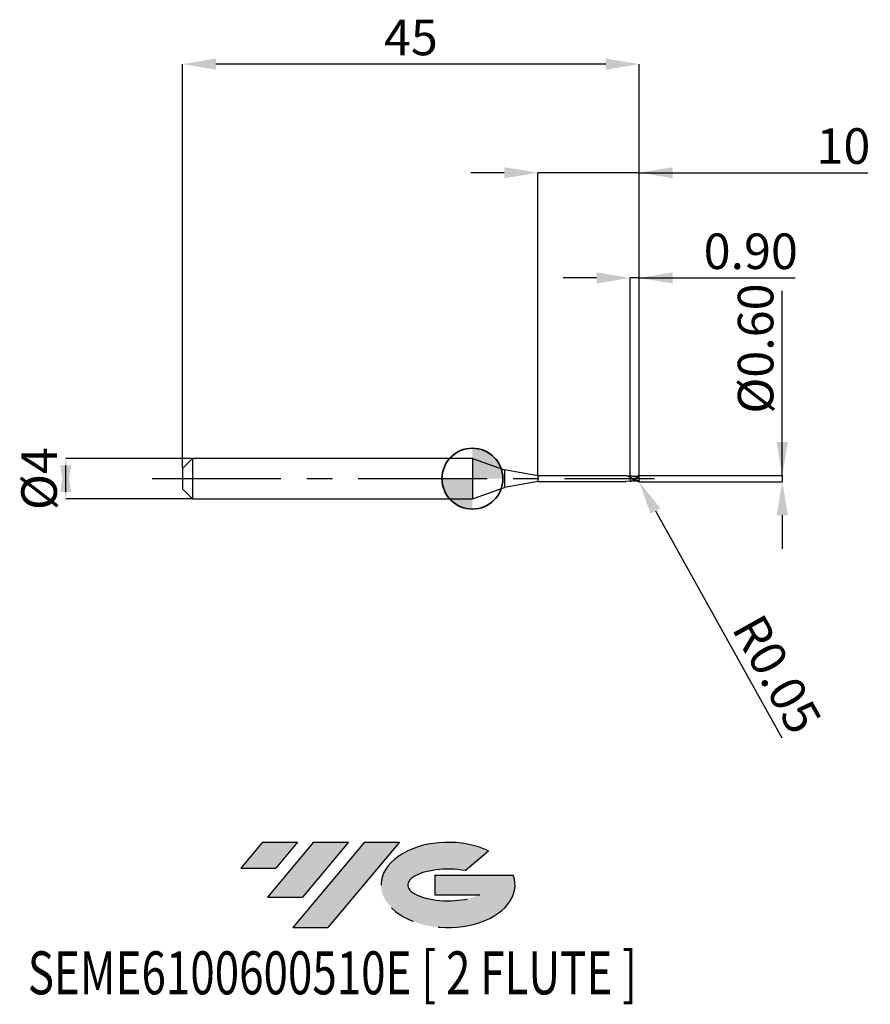
# Model space of a CAD drawing. Units: millimetres. Extents: x -44.6 to 39.2, y -51.7 to 45.2.
import ezdxf
from ezdxf.enums import TextEntityAlignment as Align

# ---------------------------------------------------------------- set-up
doc = ezdxf.new("R2010")
doc.units = ezdxf.units.MM
doc.header["$PDSIZE"] = -1
doc.linetypes.add('CENTERX2', pattern=[20.319999999999997, 12.7, -2.54, 2.54, -2.54])
doc.layers.add('FORMAT', color=2, linetype='Continuous')
doc.layers.add('중심선', color=1, linetype='CENTERX2')
doc.layers.add('외형선', color=100, linetype='Continuous', lineweight=35)
doc.layers.add('치수문자_일반주서', color=7, linetype='Continuous', lineweight=25)
doc.styles.add('SLDTEXTSTYLE0', font='TXT', dxfattribs={"width": 0.75})
doc.dimstyles.new('SLDDIMSTYLE0', dxfattribs={"dimtxt": 3.5, "dimasz": 3.302, "dimexe": 0, "dimexo": 0.0625, "dimgap": 0.875, "dimtad": 1, "dimrnd": 1e-09, "dimzin": 12, "dimdsep": 46, "dimtxsty": 'SLDTEXTSTYLE0', "dimsah": 1, "dimcen": 0.09, "dimadec": 0, "dimazin": 3, "dimtfac": 1, "dimtmove": 0, "dimatfit": 0, "dimfxl": 1, "dimfrac": 2, "dimtolj": 1, "dimtzin": 12, "dimarcsym": 0})
doc.dimstyles.new('SLDDIMSTYLE1', dxfattribs={"dimtxt": 3.5, "dimasz": 3.302, "dimexe": 0, "dimexo": 0.0625, "dimgap": 0.875, "dimtad": 1, "dimrnd": 1e-09, "dimzin": 0, "dimdsep": 46, "dimtxsty": 'SLDTEXTSTYLE0', "dimsah": 1, "dimcen": 0.09, "dimadec": 0, "dimazin": 0, "dimtfac": 1, "dimtmove": 0, "dimatfit": 0, "dimfxl": 1, "dimfrac": 2, "dimtolj": 1, "dimtzin": 12, "dimarcsym": 0})
doc.dimstyles.new('SLDDIMSTYLE2', dxfattribs={"dimtxt": 3.5, "dimasz": 3.302, "dimexe": 0, "dimexo": 0.0625, "dimgap": 0.875, "dimtad": 1, "dimrnd": 1e-09, "dimzin": 12, "dimdsep": 46, "dimtxsty": 'SLDTEXTSTYLE0', "dimsah": 1, "dimcen": 0.09, "dimadec": 0, "dimazin": 3, "dimtfac": 1, "dimtofl": 0, "dimtmove": 0, "dimatfit": 3, "dimfxl": 1, "dimfrac": 2, "dimtolj": 1, "dimtzin": 12, "dimarcsym": 0})

# ---------------------------------------------------------------- blocks, each defined once
blk = doc.blocks.new('블럭10')
at = {"layer": '중심선'}
for p, q in [((2.268634060543552, 16.24717430164393), (0.1404042013395286, 13.71084872107135)), ((2.268634060543552, 16.24717430164393), (5.714909304380834, 16.24717430164393)), ((7.28139805157953, 16.24717430164393), (2.750260043222114, 10.84717430164391)), ((5.714909304380834, 16.24717430164393), (3.58671253028996, 13.71088815037384)), ((12.29416204261559, 16.24717430164393), (5.245725140726316, 7.84717430164391)), ((10.72767329541681, 16.24717430164393), (6.196535287059397, 10.84717430164391)), ((7.28139805157953, 16.24717430164393), (10.72767329541681, 16.24717430164393)), ((15.74043728645272, 16.24717430164393), (8.692000384563599, 7.84717430164391)), ((12.29416204261559, 16.24717430164393), (15.74043728645272, 16.24717430164393)), ((22.22332737316547, 13.45928029700563), (24.52862924686651, 15.39360700705356)), ((0.1404042013395286, 13.71084872107135), (3.58671253028996, 13.71088815037384)), ((19.22039502424796, 13.00717430171391), (19.22036997980202, 11.08717430171403)), ((19.22039502424796, 13.00717430171391), (26.96566020931264, 13.00717430171391)), ((2.750260043222114, 10.84717430164391), (6.196535287059397, 10.84717430164391)), ((19.22036997980202, 11.08717430171403), (23.66174974927406, 11.08717430171406)), ((5.245725140726316, 7.84717430164391), (8.692000384563599, 7.84717430164391))]:
    blk.add_line(p, q, dxfattribs=at)
for centre, major_axis, ratio, start_param, end_param in [((20.54032771741204, 12.0471743016438), (6.600054785286829, -1.261213355974178e-13), 0.636358354079598, 0.9219305317359503, 6.513795318482858), ((20.54032771746488, 12.04717430159265), (3.960054785062283, 1.540847449632565e-10), 0.3939339440162632, 1.131841032648279, 5.62031148352944)]:
    blk.add_ellipse(centre, major_axis=major_axis, ratio=ratio, start_param=start_param, end_param=end_param, dxfattribs=at)
at = {"layer": 'FORMAT', "color": 2, "style": 'SLDTEXTSTYLE0', "width": 0.75}
blk.add_attdef('AUTOATTR0', text='', height=4.233333333333333, dxfattribs=at).set_placement((-20.85824753159254, -0.0412997538344756), align=Align.BOTTOM_LEFT)
blk = doc.blocks.new('_D')
at = {"layer": 'Defpoints', "color": 0}
for p in [(-27.5622123569437, 1.999999999999995), (-40.05867037855577, -2.000000000000047), (-27.5622123569437, -2)]:
    blk.add_point(p, dxfattribs=at)
at = {"layer": '치수문자_일반주서', "color": 0, "lineweight": -2}
for p, q in [((-27.6247123569437, 1.999999999999995), (-40.05867037855578, 1.999999999999948)), ((-40.05867037855577, -1.302000000000051), (-40.05867037855578, 1.301999999999953)), ((-27.6247123569437, -2), (-40.05867037855577, -2.000000000000046))]:
    blk.add_line(p, q, dxfattribs=at)
at = {"layer": '치수문자_일반주서', "color": 0}
for points in [[(-39.50833704522243, -1.302000000000049), (-40.6090037118891, -1.302000000000053), (-40.05867037855578, 1.999999999999948)], [(-40.60900371188912, 1.301999999999951), (-39.50833704522245, 1.301999999999955), (-40.05867037855577, -2.000000000000046)]]:
    blk.add_solid(points, dxfattribs=at)
at = {"layer": '치수문자_일반주서', "color": 0, "insert": (-44.43367037855577, -1.78e-14), "char_height": 3.5, "attachment_point": 2, "rotation": 90.0000000000002, "style": 'SLDTEXTSTYLE0'}
blk.add_mtext('\\A1;%%c4', dxfattribs=at)
blk = doc.blocks.new('_D_1')
at = {"layer": 'Defpoints', "color": 0}
for p in [(15.53778764305629, 19.7617369145785), (15.53778764305629, 0.2372036802973072), (16.4377876430563, 0.2500000000000003)]:
    blk.add_point(p, dxfattribs=at)
at = {"layer": '치수문자_일반주서', "color": 0, "lineweight": -2}
for p, q in [((12.23578764305629, 19.7617369145785), (8.933787643056295, 19.7617369145785)), ((15.53778764305629, 0.2997036802973072), (15.53778764305629, 19.7617369145785)), ((16.4377876430563, 19.7617369145785), (15.53778764305629, 19.7617369145785)), ((16.4377876430563, 0.3125000000000003), (16.4377876430563, 19.7617369145785)), ((16.4377876430563, 19.7617369145785), (31.7917876430563, 19.7617369145785)), ((19.7397876430563, 19.7617369145785), (23.0417876430563, 19.7617369145785))]:
    blk.add_line(p, q, dxfattribs=at)
at = {"layer": '치수문자_일반주서', "color": 0}
for points in [[(12.23578764305629, 19.21140358124516), (12.23578764305629, 20.31207024791183), (15.53778764305629, 19.7617369145785)], [(19.7397876430563, 20.31207024791183), (19.7397876430563, 19.21140358124516), (16.4377876430563, 19.7617369145785)]]:
    blk.add_solid(points, dxfattribs=at)
at = {"layer": '치수문자_일반주서', "color": 0, "insert": (27.4167876430563, 24.1367369145785), "char_height": 3.5, "attachment_point": 2, "style": 'SLDTEXTSTYLE0'}
blk.add_mtext('\\A1;0.90', dxfattribs=at)
blk = doc.blocks.new('_D_2')
at = {"layer": 'Defpoints', "color": 0}
for p in [(-28.56221235694371, 40.80832450504429), (-28.56221235694371, 0.9999999999999951), (16.4377876430563, 0.2500000000000003)]:
    blk.add_point(p, dxfattribs=at)
at = {"layer": '치수문자_일반주서', "color": 0, "lineweight": -2}
for p, q in [((-28.56221235694371, 1.062499999999995), (-28.56221235694371, 40.80832450504429)), ((13.13578764305629, 40.80832450504429), (-25.26021235694371, 40.80832450504429)), ((16.4377876430563, 0.3125000000000003), (16.43778764305629, 40.80832450504429))]:
    blk.add_line(p, q, dxfattribs=at)
at = {"layer": '치수문자_일반주서', "color": 0}
for points in [[(-25.26021235694371, 41.35865783837762), (-25.26021235694371, 40.25799117171096), (-28.56221235694371, 40.80832450504429)], [(13.13578764305629, 40.25799117171096), (13.13578764305629, 41.35865783837762), (16.43778764305629, 40.80832450504429)]]:
    blk.add_solid(points, dxfattribs=at)
at = {"layer": '치수문자_일반주서', "color": 0, "insert": (-6.062212356943706, 45.18332450504429), "char_height": 3.5, "attachment_point": 2, "style": 'SLDTEXTSTYLE0'}
blk.add_mtext('\\A1;45', dxfattribs=at)
blk = doc.blocks.new('_D_3')
at = {"layer": 'Defpoints', "color": 0}
for p in [(6.437787643056296, 30.12000000000015), (6.437787643056296, 0.2749999999999995), (16.4377876430563, 0.2495890589671339)]:
    blk.add_point(p, dxfattribs=at)
at = {"layer": '치수문자_일반주서', "color": 0, "lineweight": -2}
for p, q in [((3.135787643056297, 30.12000000000015), (-0.1662123569437028, 30.12000000000015)), ((6.437787643056296, 0.3374999999999995), (6.437787643056296, 30.12000000000015)), ((16.4377876430563, 30.12000000000015), (6.437787643056296, 30.12000000000015)), ((16.4377876430563, 0.3120890589671339), (16.4377876430563, 30.12000000000015)), ((16.4377876430563, 30.12000000000015), (38.9492023010614, 30.12000000000015)), ((19.7397876430563, 30.12000000000015), (23.0417876430563, 30.12000000000015))]:
    blk.add_line(p, q, dxfattribs=at)
at = {"layer": '치수문자_일반주서', "color": 0}
for points in [[(3.135787643056297, 29.56966666666682), (3.135787643056297, 30.67033333333348), (6.437787643056296, 30.12000000000015)], [(19.7397876430563, 30.67033333333348), (19.7397876430563, 29.56966666666682), (16.4377876430563, 30.12000000000015)]]:
    blk.add_solid(points, dxfattribs=at)
at = {"layer": '치수문자_일반주서', "color": 0, "insert": (36.5429523010614, 34.49500000000015), "char_height": 3.5, "attachment_point": 2, "style": 'SLDTEXTSTYLE0'}
blk.add_mtext('\\A1;10', dxfattribs=at)
blk = doc.blocks.new('_D_4')
at = {"layer": 'Defpoints', "color": 0}
for p in [(16.26710859425308, 0.3013960753278361), (16.38778764304847, -0.2971277970563848), (30.51960347513491, -0.297127797056332)]:
    blk.add_point(p, dxfattribs=at)
at = {"layer": '치수문자_일반주서', "color": 0, "lineweight": -2}
for p, q in [((30.51960347513491, 0.3013960753278901), (30.5196034751348, 18.49487779705707)), ((30.51960347513489, 3.60339607532789), (30.51960347513486, 6.905396075327889)), ((16.32960859425308, 0.3013960753278364), (30.51960347513491, 0.3013960753278901)), ((30.51960347513491, 0.3013960753278901), (30.51960347513491, -0.2971277970563317)), ((16.45028764304847, -0.2971277970563845), (30.51960347513491, -0.2971277970563317)), ((30.51960347513493, -3.599127797056331), (30.51960347513495, -6.901127797056331))]:
    blk.add_line(p, q, dxfattribs=at)
at = {"layer": '치수문자_일반주서', "color": 0}
for points in [[(29.96927014180155, 3.603396075327887), (31.06993680846822, 3.603396075327893), (30.51960347513491, 0.3013960753278901)], [(31.06993680846827, -3.599127797056328), (29.9692701418016, -3.599127797056334), (30.51960347513491, -0.2971277970563317)]]:
    blk.add_solid(points, dxfattribs=at)
at = {"layer": '치수문자_일반주서', "color": 0, "insert": (26.14460347513483, 12.80737779705705), "char_height": 3.5, "attachment_point": 2, "rotation": 90.00000000000034, "style": 'SLDTEXTSTYLE0'}
blk.add_mtext('\\A1;%%c0.60', dxfattribs=at)
blk = doc.blocks.new('SW_DOWELSYMBOL_0')
at = {"linetype": 'Continuous', "lineweight": 35}
h = blk.add_hatch(color=0, dxfattribs=at)
edge = h.paths.add_edge_path(flags=0)
edge.add_arc((1.04e-14, 0), 3.000000000000004, 0, 90)
edge.add_line((1.04e-14, 3.000000000000004), (1.04e-14, 0))
edge.add_line((1.04e-14, 0), (3.000000000000015, 0))
h = blk.add_hatch(color=0, dxfattribs=at)
edge = h.paths.add_edge_path(flags=0)
edge.add_arc((1.04e-14, 0), 3.000000000000004, 180, 270.0000000000008)
edge.add_line((1.04e-14, -3.000000000000004), (1.04e-14, 0))
edge.add_line((1.04e-14, 0), (-2.999999999999994, 0))
at = {"layer": '외형선', "color": 0}
blk.add_circle((0, 0), 3.000000000000004, dxfattribs=at)
blk = doc.blocks.new('*D8')
at = {"layer": 'Defpoints', "color": 0}
for p in [(16.3877876430563, -0.2471277970563838), (16.4121514101594, -0.2907902162809975)]:
    blk.add_point(p, dxfattribs=at)
at = {"layer": '치수문자_일반주서', "color": 0, "lineweight": -2}
for p, q in [((16.3877876430563, -0.2471277970563838), (16.4121514101594, -0.2907902162809975)), ((18.02113458964813, -3.17425638187447), (30.47874387754097, -25.49959535604336))]:
    blk.add_line(p, q, dxfattribs=at)
at = {"layer": '치수문자_일반주서', "color": 0}
blk.add_solid([(18.50171228391371, -2.906092518626348), (17.54055689538255, -3.442420245122593), (16.4121514101594, -0.2907902162809975)], dxfattribs=at)
at = {"layer": '치수문자_일반주서', "color": 0, "insert": (29.99964237885554, -19.25389739633083), "char_height": 3.5, "attachment_point": 5, "rotation": 299.1616544869157, "style": 'SLDTEXTSTYLE0'}
blk.add_mtext('\\A1;R0.05', dxfattribs=at)

msp = doc.modelspace()

# ---------------------------------------------------------------- hatches: boundary and pattern name
at = {"layer": '중심선'}
for points in [[(-17.22453438368504, -35.7989250712761), (-20.67080962752232, -35.7989250712761), (-22.79903948672635, -38.3352506518487), (-19.35273115777591, -38.33521122254621)], [(-12.21177039264909, -35.7989250712761), (-15.65804563648637, -35.7989250712761), (-20.18918364484376, -41.19892507127612), (-16.74290840100648, -41.19892507127612)], [(-7.199006401613195, -35.79892507127613), (-10.64528164545031, -35.7989250712761), (-17.69371854733956, -44.19892507127612), (-14.24744330350228, -44.19892507127612)]]:
    msp.add_hatch(color=256, dxfattribs=at).paths.add_polyline_path(points, flags=0)
h = msp.add_hatch(color=256, dxfattribs=at)
edge = h.paths.add_edge_path(flags=0)
edge.add_ellipse((-2.399115970600996, -39.99892507132738), major_axis=(3.960054785062284, 1.540850780301639e-10), ratio=0.3939339440162633, start_angle=39.99803423149211, end_angle=342.9046081939157, ccw=False)
edge.add_line((-0.7161163149004002, -38.58681907591441), (1.589185558800638, -36.65249236586649))
edge.add_ellipse((-2.399115970653842, -39.99892507127625), major_axis=(6.600054785286829, -1.249000902703301e-13), ratio=0.6363583540795982, start_angle=39.99873849337408, end_angle=368.4976242363725)
edge.add_line((4.026216521246767, -39.03892507120613), (-3.71904866381792, -39.0389250712061))
edge.add_line((-3.71904866381792, -39.0389250712061), (-3.719073708263854, -40.95892507120602))
edge.add_line((-3.719073708263854, -40.95892507120602), (0.7223060612081831, -40.95892507120599))

# ---------------------------------------------------------------- linework, layer by layer
at = {"color": 4, "linetype": 'Continuous', "lineweight": 25}
for p, q in [((-27.5622123569437, 1.999999999999995), (-28.56221235694371, 0.9999999999999944)), ((0, 1.999999999999998), (-27.5622123569437, 1.999999999999996)), ((-27.5622123569437, 1.999999999999995), (-27.5622123569437, -1.999999999999998)), ((0, 1.999999999999999), (0, -1.999999999999999)), ((0, 1.999999999999998), (3.143434849237053, 0.8558832815226434)), ((-28.56221235694371, 0.9999999999999951), (-28.56221235694371, -0.9999999999999998)), ((6.437787643056296, 0.2749999999999999), (3.143434849237049, 0.8558832815226446)), ((3.143434849237049, 0.8558832815226446), (3.143434849237053, -0.8558832815226435)), ((15.16375812188729, 0.2749999999999999), (6.437787643056296, 0.2749999999999995)), ((6.437787643056296, 0.2749999999999998), (6.437787643056296, -0.2750000000000002)), ((13.358253891947, 0.275), (13.20243307567956, 0.275)), ((14.99039997975141, 0.2750000000000001), (14.8348204062485, 0.275)), ((15.53778764305629, 0.0605859214658683), (15.5377876430563, 0.1393765124591188)), ((0, -1.999999999999998), (3.143434849237053, -0.8558832815226435)), ((6.437787643056296, -0.2750000000000004), (3.143434849237049, -0.8558832815226447)), ((6.437787643056296, -0.275), (15.10945628142918, -0.2749999999999996)), ((15.53778764305563, -0.2368485107049686), (15.10945628142918, -0.2749999999999996)), ((-28.56221235694371, -0.9999999999999998), (-27.5622123569437, -2)), ((-27.5622123569437, -2.000000000000001), (0, -1.999999999999999))]:
    msp.add_line(p, q, dxfattribs=at)
at = {"color": 1, "linetype": 'Continuous', "lineweight": 25}
for p, q in [((15.69147229870801, -0.0268201819894026), (15.53778764305474, 0.0339200267786725)), ((16.4377876430563, 0.2100000000000009), (16.28516760728194, 0.1926556141305056)), ((16.4377876430563, 9e-16), (16.4377876430563, 0.2100000000000009)), ((15.80626496246726, -0.2148007306371053), (15.53778764305563, -0.2368485107049686)), ((15.63596349868315, -0.2391120532383419), (15.65866921177455, -0.239370917019961)), ((16.4377876430563, -0.2215412559956709), (16.4377876430563, -0.2495890589669565))]:
    msp.add_line(p, q, dxfattribs=at)
for centre, start, end in [((16.3877876430563, 0.2471277970563855), 359.999995727048, 90.00000000896864), ((16.3877876430563, -0.2471277970563838), 269.9999999910314, 4.2729520317e-06)]:
    msp.add_arc(centre, 0.05, start, end, dxfattribs=at)
at = {"color": 4, "linetype": 'Continuous', "lineweight": 25}
for points, knots in [([(15.53778764305608, 0.1361041183288678), (15.50844255502579, 0.1489045672646574), (15.38391426813351, 0.2032243217592052), (15.25908657918414, 0.2500575653469834), (15.16375812188729, 0.2750000000000004)], [0, 0, 0, 0, 0.1610070414849088, 0.6832465805867584, 0.6832465805867584, 0.6832465805867584, 0.6832465805867584]), ([(15.5377876430563, 0.237086624869805), (15.48998263232346, 0.2355347832428999), (15.41739369978222, 0.2331784083473973), (15.33913689506547, 0.2350819058329224), (15.30187169577068, 0.2362063904741438), (15.28829988160346, 0.2367827728019784)], [0, 0, 0, 0, 0.415017113390556, 0.6301776484419828, 0.75223556160086, 0.75223556160086, 0.75223556160086, 0.75223556160086]), ([(15.5377876430563, 0.2368485107050186), (15.5377876430563, 0.2389947944490798), (15.5377876430563, 0.231050289283831), (15.5377876430563, 0.1943532181966574), (15.5377876430563, 0.1657586108145837), (15.5377876430563, 0.1318646226677092)], [0, 0, 0, 0, 0.5, 0.5, 1, 1, 1, 1]), ([(15.5377876430563, 0.2365411531098135), (15.5377876430563, 0.2365428086495607), (15.5377876430563, 0.2365497320062383), (15.5377876430563, 0.2311755978129656), (15.5377876430563, 0.2181283488508978), (15.5377876430563, 0.1951709724931596), (15.5377876430563, 0.1664162345226976), (15.5377876430563, 0.1434663306581508), (15.5377876430563, 0.1318646226677095)], [0, 0, 0, 0, 0.0469855834057623, 0.1964905724437145, 0.4071571113148414, 0.6239329940849647, 0.8098894176979164, 1, 1, 1, 1]), ([(15.5377876430563, 0.0339200267780563), (15.53778764305629, -0.0191580206626602), (15.5377876430563, -0.0750431550192689), (15.5377876430563, -0.1712899063557774), (15.5377876430563, -0.2109057952047774), (15.5377876430563, -0.236848510705018)], [0, 0, 0, 0, 0.4999999999999999, 0.4999999999999999, 1, 1, 1, 1]), ([(15.5377876430563, 0.0339200267780565), (15.5377876430563, -0.01915802066266), (15.53778764305629, -0.0750431550192688), (15.5377876430563, -0.1712899063557773), (15.5377876430563, -0.2109057952047773), (15.5377876430563, -0.2368485107050179)], [0, 0, 0, 0, 0.5, 0.5, 1, 1, 1, 1])]:
    msp.add_open_spline(points, degree=3, knots=knots, dxfattribs=at)
at = {"color": 1, "linetype": 'Continuous', "lineweight": 25}
for points, knots in [([(16.4377876430563, 9e-16), (16.3652818202762, 0.0342756792947667), (16.2864019321974, 0.0695036398454268), (16.17438199360466, 0.1166097878607784), (16.13854653262891, 0.1313284363808636), (16.06323481177584, 0.158970202831827), (16.02473653427715, 0.1717408978418981), (15.91076331393911, 0.2055243062508307), (15.8386554018122, 0.2219351317079548), (15.68593533066431, 0.2405840897670175), (15.61358587053238, 0.2424668644564689), (15.53778764305563, 0.2368485107049692)], [0, 0, 0, 0, 0.2500000000000024, 0.2500000000000024, 0.3750000000000036, 0.3750000000000036, 0.5000000000000048, 0.5000000000000048, 0.7500000000000023, 0.7500000000000023, 1, 1, 1, 1]), ([(15.65866921177455, 0.2393709170199616), (15.63873985953303, 0.2392170779151905), (15.59849611627262, 0.2389064275056444), (15.55815246568048, 0.2376970826185556), (15.53778764305563, 0.237086624869781)], [0, 0, 0, 0, 0.4952161659656346, 1, 1, 1, 1]), ([(16.38778764304853, -0.2741336280728336), (16.31718870478394, -0.2575409760404502), (16.24300828422835, -0.2327545281081437), (16.10530938121691, -0.173080631296904), (16.03220967327403, -0.1369168877079052), (15.88995321025157, -0.0595337011725067), (15.82138932108304, -0.0185721717475513), (15.67731579408946, 0.0634416441986045), (15.60930339800738, 0.1030497604558845), (15.53778764305628, 0.1393765124591266)], [0, 0, 0, 0, 0.25, 0.25, 0.5, 0.5, 0.75, 0.75, 1, 1, 1, 1]), ([(16.38778764304847, -0.2971277970563848), (16.31718870478389, -0.2914890480975109), (16.24300828422831, -0.2771598811202857), (16.10530938121687, -0.2349418323898177), (16.032209673274, -0.2061760403774739), (15.88995321025155, -0.1392083095928882), (15.82138932108302, -0.1013213636906069), (15.67731579408945, -0.0207987903925971), (15.60930339800737, 0.0204084269498746), (15.53778764305628, 0.0605859214658776)], [0, 0, 0, 0, 0.25, 0.25, 0.5, 0.5, 0.75, 0.75, 1, 1, 1, 1]), ([(15.65984042516469, 0.0769529316867975), (15.6462425573383, 0.0835373872811773), (15.61900964934661, 0.0967242983224169), (15.59175526381792, 0.1111663062558346), (15.57810947022593, 0.1183971667390357)], [0, 0, 0, 0, 0.4993175106579615, 1, 1, 1, 1]), ([(16.4377876430563, -0.2366916793104638), (16.35527507960113, -0.2163688569688495), (16.19036243927293, -0.1757509177007545), (15.94330889074, -0.0626077073418678), (15.7626727516961, 0.0298667101571794), (15.66488902915281, 0.0740608388598793), (15.64916962544272, 0.0811653480013234)], [0, 0, 0, 0, 0.3137463202272506, 0.6270649207262846, 0.9400481295221594, 1, 1, 1, 1]), ([(16.28650705968138, 0.2011825268735287), (16.22360552939729, 0.1989368286156493), (16.12897665489824, 0.1955584068563089), (15.96309470562349, 0.203625322436897), (15.86606725241049, 0.2169447324676922), (15.80247211706751, 0.2256747326433915)], [0, 0, 0, 0, 0.4058666001279931, 0.610584502370662, 1, 1, 1, 1]), ([(16.03674752610934, 0.2010120615826206), (16.05933309529517, 0.2120524145366601), (16.17634970664861, 0.2692528632036073), (16.29336094047918, 0.2846790466908061), (16.38778764304847, 0.2971277970563855)], [0, 0, 0, 0, 0.1930116495820262, 1, 1, 1, 1]), ([(15.53778764305563, -0.2370866248697804), (15.55815443023391, -0.2377147543277732), (15.59091698866096, -0.238725180168978), (15.62359842145821, -0.2390058582106566), (15.63596349868315, -0.2391120532383419)], [0, 0, 0, 0, 0.6216482520318499, 1, 1, 1, 1]), ([(15.80247211706751, -0.2256747326433907), (15.88114540715869, -0.2129968452851555), (15.95994874988966, -0.2002980004619926), (16.03554196365108, -0.2005082132037135), (16.03566671847313, -0.2005085601270929)], [0, 0, 0, 0, 0.9983496557978734, 1, 1, 1, 1]), ([(16.43753701491163, -0.2366448151253347), (16.43704216624478, -0.2417014537498874), (16.43577983678278, -0.2467278873887499), (16.43378720589068, -0.251302482858722), (16.43178825355221, -0.2558915908307675), (16.42898874358791, -0.2601472596004311), (16.42564230190304, -0.2636354596598215), (16.42249855405558, -0.2669123795827802), (16.41879027334166, -0.2696022977391839), (16.41486223965396, -0.271512936082506), (16.41096872908212, -0.2734067820064762), (16.40676779318502, -0.2745910706941971), (16.40256562764202, -0.275074439887606), (16.39765548083724, -0.2756392471700061), (16.39262345324821, -0.2752701737193832), (16.38778764305628, -0.2741336280746563)], [0, 0, 0, 0, 1.53555033704e-05, 1.53555033704e-05, 1.53555033704e-05, 3.07920387628e-05, 3.07920387628e-05, 3.07920387628e-05, 4.52666456428e-05, 4.52666456428e-05, 4.52666456428e-05, 5.95858722023e-05, 5.95858722023e-05, 5.95858722023e-05, 7.63376726676e-05, 7.63376726676e-05, 7.63376726676e-05, 7.63376726676e-05])]:
    msp.add_open_spline(points, degree=3, knots=knots, dxfattribs=at)
at = {"color": 4, "linetype": 'Continuous', "lineweight": 25}
for points in [[(15.53778764305623, 0.0605859214659011), (15.53778764305624, 0.0633200417224779), (15.53778764305623, 0.052538271690612), (15.53778764305623, 0.0339200267780813)], [(15.53778764305624, 0.0601251761957473), (15.53778764305624, 0.0572779772159323), (15.53778764305624, 0.0474798784312143), (15.53778764305624, 0.0339200267780763)]]:
    msp.add_open_spline(points, degree=3, dxfattribs=at)
at = {"color": 1, "linetype": 'Continuous', "lineweight": 25}
for points in [[(16.4377876430563, 0.2100000000000009), (16.4377876430563, 0.2217827275141399), (16.4377876430563, 0.2353238903840252), (16.4377876430563, 0.2495890589671339)], [(16.43778764305629, -0.2215412559955728), (16.4377876430563, -0.1688933948516644), (16.4377876430563, -0.083428952873237), (16.4377876430563, 9e-16)], [(16.4377876430563, -0.2215412559956709), (16.4377876430563, -0.2268842830121809), (16.43770396061356, -0.2319349592701592), (16.43753701491163, -0.2366448151253349)]]:
    msp.add_open_spline(points, degree=3, dxfattribs=at)
at = {"layer": '외형선'}
msp.add_circle((0, 0), 3.000000000000005, dxfattribs=at)
at = {"layer": '중심선'}
msp.add_line((-31.56221235694369, -4.6e-15), (17.93778764305629, 1e-15), dxfattribs=at)

# ---------------------------------------------------------------- block references
at = {"color": 7, "linetype": 'Continuous'}
msp.add_blockref('블럭10', (-22.93944368806589, -52.04609937292004), dxfattribs=at).add_auto_attribs({'AUTOATTR0': 'SEME6100600510E [ 2 FLUTE ]'})
at = {"layer": '외형선'}
msp.add_blockref('SW_DOWELSYMBOL_0', (0, 0), dxfattribs=at)

# ---------------------------------------------------------------- dimensions: what is measured, and where the dimension line sits
at = {"layer": '치수문자_일반주서'}
for base, p2, dimstyle, picture, middle in [((-28.56221235694371, 40.80832450504429), (-28.56221235694371, 0.9999999999999951), 'SLDDIMSTYLE2', '_D_2', (-6.062212356943706, 40.80832450504429)), ((15.53778764305629, 19.7617369145785), (15.53778764305629, 0.2372036802973072), 'SLDDIMSTYLE1', '_D_1', (27.4167876430563, 19.7617369145785))]:
    dim = msp.add_linear_dim(base=base, p1=(16.4377876430563, 0.2500000000000003), p2=p2, dimstyle=dimstyle, dxfattribs=at)
    dim.commit()
    dim.dimension.update_dxf_attribs({"geometry": picture, "text_midpoint": middle, "dimtype": 160})
dim = msp.add_linear_dim(base=(6.437787643056296, 30.12000000000015), p1=(16.4377876430563, 0.2495890589671339), p2=(6.437787643056296, 0.2749999999999995), angle=1.916e-13, dimstyle='SLDDIMSTYLE0', dxfattribs=at)
dim.commit()
dim.dimension.update_dxf_attribs({"geometry": '_D_3', "text_midpoint": (36.5429523010614, 30.12000000000015), "dimtype": 160})
for base, p1, p2, dimstyle, picture, middle in [((30.51960347513491, -0.2971277970563317), (16.26710859425308, 0.3013960753278361), (16.38778764304847, -0.2971277970563848), 'SLDDIMSTYLE1', '_D_4', (30.51960347513483, 12.80737779705708)), ((-40.05867037855577, -2.000000000000046), (-27.5622123569437, 1.999999999999995), (-27.5622123569437, -2), 'SLDDIMSTYLE0', '_D', (-40.05867037855577, -2.4e-15))]:
    dim = msp.add_linear_dim(base=base, p1=p1, p2=p2, angle=90.0000000000002, text='%%c<>', dimstyle=dimstyle, dxfattribs=at)
    dim.commit()
    dim.dimension.update_dxf_attribs({"geometry": picture, "text_midpoint": middle, "dimtype": 160})
dim = msp.add_radius_dim(center=(16.3877876430563, -0.2471277970563838), mpoint=(16.4121514101594, -0.2907902162809975), dimstyle='SLDDIMSTYLE1', dxfattribs=at)
dim.commit()
dim.dimension.update_dxf_attribs({"geometry": '*D8', "text_midpoint": (27.70736536956333, -20.53299516924358), "dimtype": 164})

doc.saveas('drawing.dxf')
